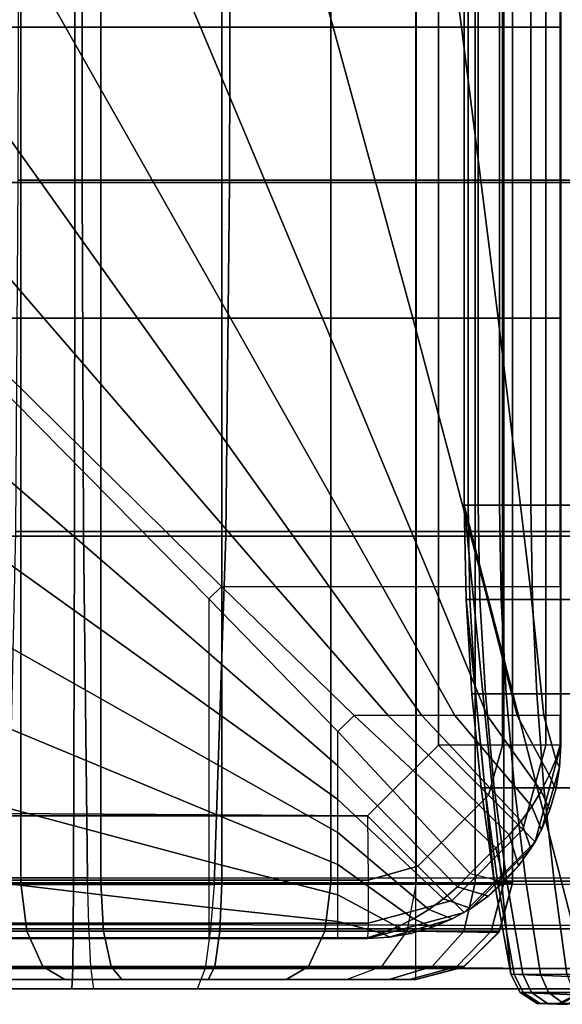
# Model space of a CAD drawing. Units: inches. Extents: x -30.1 to 32.2, y -28.8 to 17.7.
# Drawn here: x 26.9 to 28.3, y -14.7 to -12.1 of the extents above; entities that cross this region are included whole.
import ezdxf

# ---------------------------------------------------------------- set-up
doc = ezdxf.new("R2010")
doc.units = ezdxf.units.IN
doc.header["$MEASUREMENT"] = 0
for name, color, linetype in [('SEAT-BACK', 5, 'Continuous'), ('SEAT-BACKFABRIC', 5, 'Continuous'), ('SEAT-BACKSUPPORT', 5, 'Continuous'), ('SEAT-SEAT', 5, 'Continuous')]:
    doc.layers.add(name, color=color, linetype=linetype)

msp = doc.modelspace()

# ---------------------------------------------------------------- linework, layer by layer
at = {"layer": 'SEAT-BACK'}
for points in [[(27.875, -14.356, 13.6885), (22.875, -14.356, 13.6885), (22.875, 11.144, 13.6885), (27.875, 11.144, 13.6885)], [(26.6614, -14.356, 27.8359), (26.8535, -14.356, 27.9685), (26.8535, 11.144, 27.9685), (26.6614, 11.144, 27.8359)], [(26.8535, -14.356, 27.9685), (27.06, -14.356, 28.0427), (27.06, 11.144, 28.0427), (26.8535, 11.144, 27.9685)], [(27.06, -14.356, 28.0427), (27.373, -14.356, 28.0549), (27.373, 11.144, 28.0549), (27.06, 11.144, 28.0427)], [(27.373, 11.144, 28.0549), (27.373, -14.356, 28.0549), (27.6552, -14.356, 27.964), (27.6552, 11.144, 27.964)], [(27.6552, 11.144, 27.964), (27.6552, -14.356, 27.964), (27.8756, -14.356, 27.8003), (27.8756, 11.144, 27.8003)], [(28.125, -14.356, 13.6885), (27.875, -14.356, 13.6885), (27.875, 11.144, 13.6885), (28.125, 11.144, 13.6885)], [(28.0284, 11.144, 27.5881), (27.8756, 11.144, 27.8003), (27.8756, -14.356, 27.8003), (28.0284, -14.356, 27.5881)], [(28.1023, 11.144, 27.3866), (28.0284, 11.144, 27.5881), (28.0284, -14.356, 27.5881), (28.1023, -14.356, 27.3866)], [(28.1023, -14.356, 27.3866), (28.125, -14.356, 27.1885), (28.125, 11.144, 27.1885), (28.1023, 11.144, 27.3866)], [(28.125, -14.356, 27.1885), (28.125, -14.356, 13.9385), (28.125, 11.144, 13.9385), (28.125, 11.144, 27.1885)], [(28.125, -14.356, 13.9385), (28.125, -14.356, 13.6885), (28.125, 11.144, 13.6885), (28.125, 11.144, 13.9385)], [(27.875, -14.356, 13.6885), (22.875, -14.356, 13.6885), (22.875, -14.481, 13.722), (27.875, -14.481, 13.722)], [(26.6614, -14.356, 27.8359), (26.8535, -14.356, 27.9685), (26.8686, -14.481, 27.9387), (26.6839, -14.481, 27.8111)], [(26.8535, -14.356, 27.9685), (27.06, -14.356, 28.0427), (27.0673, -14.481, 28.01), (26.8686, -14.481, 27.9387)], [(27.06, -14.356, 28.0427), (27.373, -14.356, 28.0549), (27.3683, -14.481, 28.0217), (27.0673, -14.481, 28.01)], [(27.373, -14.356, 28.0549), (27.6552, -14.356, 27.964), (27.6397, -14.481, 27.9344), (27.3683, -14.481, 28.0217)], [(27.6552, -14.356, 27.964), (27.8756, -14.356, 27.8003), (27.8517, -14.481, 27.7769), (27.6397, -14.481, 27.9344)], [(27.8517, -14.481, 27.7769), (27.9986, -14.481, 27.5729), (28.0284, -14.356, 27.5881), (27.8756, -14.356, 27.8003)], [(27.875, -14.481, 13.722), (27.875, -14.356, 13.6885), (28.125, -14.356, 13.6885), (28.0895, -14.4844, 13.724)], [(27.9986, -14.481, 27.5729), (28.0697, -14.481, 27.3791), (28.1023, -14.356, 27.3866), (28.0284, -14.356, 27.5881)], [(28.0697, -14.481, 27.3791), (28.0915, -14.481, 27.1885), (28.125, -14.356, 27.1885), (28.1023, -14.356, 27.3866)], [(28.0915, -14.481, 13.9385), (28.0895, -14.4844, 13.724), (28.125, -14.356, 13.6885), (28.125, -14.356, 13.9385)], [(28.125, -14.356, 27.1885), (28.125, -14.356, 13.9385), (28.0915, -14.481, 13.9385), (28.0915, -14.481, 27.1885)], [(27.875, -14.481, 13.722), (22.875, -14.481, 13.722), (22.875, -14.5725, 13.8135), (27.875, -14.5725, 13.8135)], [(26.6839, -14.481, 27.8111), (26.8686, -14.481, 27.9387), (26.9101, -14.5725, 27.8571), (26.7454, -14.5725, 27.7434)], [(26.8686, -14.481, 27.9387), (27.0673, -14.481, 28.01), (27.0871, -14.5725, 27.9206), (26.9101, -14.5725, 27.8571)], [(27.0673, -14.481, 28.01), (27.3683, -14.481, 28.0217), (27.3554, -14.5725, 27.9311), (27.0871, -14.5725, 27.9206)], [(27.3683, -14.481, 28.0217), (27.6397, -14.481, 27.9344), (27.5973, -14.5725, 27.8533), (27.3554, -14.5725, 27.9311)], [(27.6397, -14.481, 27.9344), (27.8517, -14.481, 27.7769), (27.7862, -14.5725, 27.7129), (27.5973, -14.5725, 27.8533)], [(27.7862, -14.5725, 27.7129), (27.9172, -14.5725, 27.5311), (27.9986, -14.481, 27.5729), (27.8517, -14.481, 27.7769)], [(27.9976, -14.5739, 13.8159), (27.875, -14.5725, 13.8135), (27.875, -14.481, 13.722), (28.0895, -14.4844, 13.724)], [(27.9172, -14.5725, 27.5311), (27.9805, -14.5725, 27.3583), (28.0697, -14.481, 27.3791), (27.9986, -14.481, 27.5729)], [(27.9805, -14.5725, 27.3583), (28, -14.5725, 27.1885), (28.0915, -14.481, 27.1885), (28.0697, -14.481, 27.3791)], [(28, -14.5725, 13.9385), (27.9976, -14.5739, 13.8159), (28.0895, -14.4844, 13.724), (28.0915, -14.481, 13.9385)], [(28.0915, -14.481, 27.1885), (28.0915, -14.481, 13.9385), (28, -14.5725, 13.9385), (28, -14.5725, 27.1885)], [(27.875, -14.5725, 13.8135), (22.875, -14.5725, 13.8135), (22.875, -14.606, 13.9385), (27.875, -14.606, 13.9385)], [(26.7454, -14.5725, 27.7434), (26.9101, -14.5725, 27.8571), (26.9668, -14.606, 27.7457), (26.8295, -14.606, 27.651)], [(26.9101, -14.5725, 27.8571), (27.0871, -14.5725, 27.9206), (27.1143, -14.606, 27.7986), (26.9668, -14.606, 27.7457)], [(27.0871, -14.5725, 27.9206), (27.3554, -14.5725, 27.9311), (27.3378, -14.606, 27.8073), (27.1143, -14.606, 27.7986)], [(27.3554, -14.5725, 27.9311), (27.5973, -14.5725, 27.8533), (27.5394, -14.606, 27.7425), (27.3378, -14.606, 27.8073)], [(27.5973, -14.5725, 27.8533), (27.7862, -14.5725, 27.7129), (27.6969, -14.606, 27.6255), (27.5394, -14.606, 27.7425)], [(27.6969, -14.606, 27.6255), (27.806, -14.606, 27.474), (27.9172, -14.5725, 27.5311), (27.7862, -14.5725, 27.7129)], [(27.806, -14.606, 27.474), (27.8588, -14.606, 27.33), (27.9805, -14.5725, 27.3583), (27.9172, -14.5725, 27.5311)], [(27.8588, -14.606, 27.33), (27.875, -14.606, 27.1885), (28, -14.5725, 27.1885), (27.9805, -14.5725, 27.3583)], [(28, -14.5725, 27.1885), (28, -14.5725, 13.9385), (27.875, -14.606, 13.9385), (27.875, -14.606, 27.1885)], [(28, -14.5725, 13.9385), (27.875, -14.606, 13.9385), (27.9976, -14.5739, 13.8159), (28, -14.5725, 13.9385)], [(27.9976, -14.5739, 13.8159), (27.875, -14.606, 13.9385), (27.875, -14.5725, 13.8135), (27.9976, -14.5739, 13.8159)], [(22.625, -14.606, 23.0539), (22.625, -14.606, 14.1885), (27.875, -14.606, 13.9385), (27.875, -14.606, 27.1885)], [(27.8588, -14.606, 27.33), (22.6641, -14.606, 23.4217), (22.625, -14.606, 23.0539), (27.875, -14.606, 27.1885)], [(27.875, -14.606, 13.9385), (22.625, -14.606, 14.1885), (22.6597, -14.606, 14.0614), (27.875, -14.606, 13.9385)], [(27.875, -14.606, 13.9385), (22.6597, -14.606, 14.0614), (22.7476, -14.606, 13.9734), (27.875, -14.606, 13.9385)], [(22.6641, -14.606, 23.4217), (27.8588, -14.606, 27.33), (27.806, -14.606, 27.474)], [(27.6969, -14.606, 27.6255), (22.6641, -14.606, 23.4217), (27.806, -14.606, 27.474), (27.6969, -14.606, 27.6255)], [(27.5394, -14.606, 27.7425), (22.6641, -14.606, 23.4217), (27.6969, -14.606, 27.6255), (27.5394, -14.606, 27.7425)], [(22.7539, -14.606, 23.7132), (22.6641, -14.606, 23.4217), (27.5394, -14.606, 27.7425), (27.3378, -14.606, 27.8073)], [(27.875, -14.606, 13.9385), (22.7476, -14.606, 13.9734), (22.875, -14.606, 13.9385), (27.875, -14.606, 13.9385)], [(22.9357, -14.606, 24.0493), (22.7539, -14.606, 23.7132), (27.3378, -14.606, 27.8073), (27.1143, -14.606, 27.7986)], [(23.1977, -14.606, 24.3487), (22.9357, -14.606, 24.0493), (27.1143, -14.606, 27.7986), (26.9668, -14.606, 27.7457)], [(26.8295, -14.606, 27.651), (23.1977, -14.606, 24.3487), (26.9668, -14.606, 27.7457), (26.8295, -14.606, 27.651)]]:
    msp.add_3dface(points, dxfattribs=at)
at = {"layer": 'SEAT-BACKFABRIC'}
for points in [[(26.6557, -11.6296, 29.5879), (26.9934, -11.6296, 29.6072), (26.9932, -12.5452, 29.595), (26.6573, -12.5452, 29.5758)], [(26.8459, -12.5393, 28.1751), (27.0118, -12.5393, 28.18), (27.011, -11.6296, 28.168), (26.8474, -11.6296, 28.1632)], [(26.9934, -11.6296, 29.6072), (27.3956, -11.6296, 29.5636), (27.3932, -12.5452, 29.5516), (26.9932, -12.5452, 29.595)], [(27.0118, -12.5393, 28.18), (31.2723, -12.5393, 27.8746), (31.2714, -11.6296, 27.8626), (27.011, -11.6296, 28.168)], [(31.387, -12.5452, 28.7501), (27.3932, -12.5452, 29.5516), (27.3956, -11.6296, 29.5636), (31.3894, -11.6296, 28.7621)], [(26.6573, -12.5452, 29.5758), (26.9932, -12.5452, 29.595), (26.9923, -13.4595, 29.5452), (26.6639, -13.4595, 29.5264)], [(26.8395, -13.4476, 28.2237), (27.0153, -13.4476, 28.2288), (27.0118, -12.5393, 28.18), (26.8459, -12.5393, 28.1751)], [(26.9932, -12.5452, 29.595), (27.3932, -12.5452, 29.5516), (27.3834, -13.4595, 29.5028), (26.9923, -13.4595, 29.5452)], [(27.0153, -13.4476, 28.2288), (31.2758, -13.4476, 27.9234), (31.2723, -12.5393, 27.8746), (27.0118, -12.5393, 28.18)], [(31.3772, -13.4595, 28.7013), (27.3834, -13.4595, 29.5028), (27.3932, -12.5452, 29.5516), (31.387, -12.5452, 28.7501)], [(26.6639, -13.4595, 29.5264), (26.9923, -13.4595, 29.5452), (26.9895, -14.3602, 29.3915), (26.6842, -14.3602, 29.374)], [(26.8202, -14.3433, 28.3715), (27.026, -14.3433, 28.3776), (27.0153, -13.4476, 28.2288), (26.8395, -13.4476, 28.2237)], [(26.9923, -13.4595, 29.5452), (27.3834, -13.4595, 29.5028), (27.3531, -14.3602, 29.352), (26.9895, -14.3602, 29.3915)], [(27.026, -14.3433, 28.3776), (31.2864, -14.3433, 28.0722), (31.2758, -13.4476, 27.9234), (27.0153, -13.4476, 28.2288)], [(31.347, -14.3602, 28.5505), (27.3531, -14.3602, 29.352), (27.3834, -13.4595, 29.5028), (31.3772, -13.4595, 28.7013)], [(26.814, -14.4641, 28.4186), (27.0294, -14.4641, 28.4249), (27.026, -14.3433, 28.3776), (26.8202, -14.3433, 28.3715)], [(27.026, -14.3433, 28.3776), (31.2864, -14.3433, 28.0722), (31.2901, -14.4729, 28.1238), (27.0294, -14.4641, 28.4249)], [(26.6842, -14.3602, 29.374), (26.9895, -14.3602, 29.3915), (26.9887, -14.4748, 29.3445), (26.6904, -14.4748, 29.3274)], [(26.9895, -14.3602, 29.3915), (27.3531, -14.3602, 29.352), (27.3439, -14.4748, 29.3059), (26.9887, -14.4748, 29.3445)], [(31.347, -14.3602, 28.5505), (27.3531, -14.3602, 29.352), (27.3439, -14.4748, 29.3059), (31.3377, -14.4748, 28.5044)], [(26.6904, -14.4748, 29.3274), (26.9887, -14.4748, 29.3445), (26.9875, -14.5774, 29.2758), (26.6994, -14.5774, 29.2593)], [(26.8049, -14.5731, 28.4878), (27.0344, -14.5731, 28.4946), (27.0294, -14.4641, 28.4249), (26.814, -14.4641, 28.4186)], [(26.9887, -14.4748, 29.3445), (27.3439, -14.4748, 29.3059), (27.3304, -14.5774, 29.2386), (26.9875, -14.5774, 29.2758)], [(27.0294, -14.4641, 28.4249), (31.2901, -14.4729, 28.1238), (31.2958, -14.5869, 28.2028), (27.0344, -14.5731, 28.4946)], [(31.3377, -14.4748, 28.5044), (27.3439, -14.4748, 29.3059), (27.3304, -14.5774, 29.2386), (31.3242, -14.5774, 28.4371)], [(26.6994, -14.5774, 29.2593), (26.9875, -14.5774, 29.2758), (26.9855, -14.6298, 29.1673), (26.7138, -14.6298, 29.1517)], [(26.7903, -14.6298, 28.5995), (27.0424, -14.6298, 28.6069), (27.0344, -14.5731, 28.4946), (26.8049, -14.5731, 28.4878)], [(26.9875, -14.5774, 29.2758), (27.3304, -14.5774, 29.2386), (27.309, -14.6298, 29.1322), (26.9855, -14.6298, 29.1673)], [(27.0344, -14.5731, 28.4946), (31.2958, -14.5869, 28.2028), (31.3029, -14.6298, 28.3307), (27.0424, -14.6298, 28.6069)], [(31.3242, -14.5774, 28.4371), (27.3304, -14.5774, 29.2386), (27.309, -14.6298, 29.1322), (31.3029, -14.6298, 28.3307)], [(26.7138, -14.6298, 29.1517), (26.7903, -14.6298, 28.5995), (27.0424, -14.6298, 28.6069), (26.9855, -14.6298, 29.1673)], [(26.9855, -14.6298, 29.1673), (27.0424, -14.6298, 28.6069), (27.309, -14.6298, 29.1322), (26.9855, -14.6298, 29.1673)], [(27.309, -14.6298, 29.1322), (27.0424, -14.6298, 28.6069), (31.3029, -14.6298, 28.3307), (27.309, -14.6298, 29.1322)]]:
    msp.add_3dface(points, dxfattribs=at)
at = {"layer": 'SEAT-BACKSUPPORT'}
for points in [[(28, 13.6298, 7.6885), (28.75, 14.1725, 7.6885), (28.75, -13.3794, 7.6885), (28, -13.3794, 7.6885)], [(28.1725, -13.3794, 27.4171), (28.1725, 13.7544, 27.4171), (28.2792, 13.8296, 27.5224), (28.2792, -13.3794, 27.5224)], [(28.0914, -13.3794, 27.2974), (28.0914, 13.6962, 27.2974), (28.1725, 13.7544, 27.4171), (28.1725, -13.3794, 27.4171)], [(28.0361, -13.3794, 27.1685), (28.0361, 13.6563, 27.1685), (28.0914, 13.6962, 27.2974), (28.0914, -13.3794, 27.2974)], [(28.0099, -13.3794, 27.0597), (28.0099, 13.6365, 27.0597), (28.0361, 13.6563, 27.1685), (28.0361, -13.3794, 27.1685)], [(28, -13.3794, 26.9385), (28, 13.6298, 26.9385), (28.0099, 13.6365, 27.0597), (28.0099, -13.3794, 27.0597)], [(28, 13.6298, 26.9385), (28, 13.6298, 24.7769), (28, -13.3794, 24.7769), (28, -13.3794, 26.9385)], [(28, -13.3794, 22.6969), (28, -13.3794, 24.7769), (28, 13.6298, 24.7769), (28, 13.6298, 22.6969)], [(28, 13.6298, 22.6969), (28, 13.6298, 20.6041), (28, -13.3794, 20.6041), (28, -13.3794, 22.6969)], [(28, -13.3794, 18.5141), (28, -13.3794, 20.6041), (28, 13.6298, 20.6041), (28, 13.6298, 18.5141)], [(28, 13.6298, 18.5141), (28, 13.6298, 16.3994), (28, -13.3794, 16.3994), (28, -13.3794, 18.5141)], [(28, -13.3794, 14.2611), (28, -13.3794, 16.3994), (28, 13.6298, 16.3994), (28, 13.6298, 14.2611)], [(28, 13.6298, 14.2611), (28, 13.6298, 7.6885), (28, -13.3794, 7.6885), (28, -13.3794, 14.2611)], [(28.0048, -13.6236, 26.9385), (28.0146, -13.6236, 27.0589), (28.0099, -13.3794, 27.0597), (28, -13.3794, 26.9385)], [(28, -13.3794, 24.7769), (28, -13.3794, 26.9385), (28.0048, -13.6236, 26.9385), (28.0048, -13.6236, 24.7769)], [(28, -13.3794, 22.6969), (28, -13.3794, 24.7769), (28.0048, -13.6236, 24.7769), (28.0048, -13.6236, 22.6969)], [(28, -13.3794, 20.6041), (28, -13.3794, 22.6969), (28.0048, -13.6236, 22.6969), (28.0048, -13.6236, 20.6041)], [(28, -13.3794, 18.5141), (28, -13.3794, 20.6041), (28.0048, -13.6236, 20.6041), (28.0048, -13.6236, 18.5141)], [(28, -13.3794, 16.3994), (28, -13.3794, 18.5141), (28.0048, -13.6236, 18.5141), (28.0048, -13.6236, 16.3994)], [(28, -13.3794, 14.2611), (28, -13.3794, 16.3994), (28.0048, -13.6236, 16.3994), (28.0048, -13.6236, 14.2611)], [(28, -13.3794, 7.6885), (28, -13.3794, 14.2611), (28.0048, -13.6236, 14.2611), (28.0048, -13.6236, 7.6885)], [(28, -13.3794, 7.6885), (28.75, -13.3794, 7.6885), (28.4351, -14.6004, 7.6885), (28.3149, -14.6004, 7.6885)], [(28, -13.3794, 7.6885), (28.1208, -14.5925, 7.6885), (28.0774, -14.3522, 7.6885), (28.0048, -13.6236, 7.6885)], [(28, -13.3794, 7.6885), (28.3149, -14.6004, 7.6898), (28.1208, -14.5925, 7.6885), (28, -13.3794, 7.6885)], [(28.0146, -13.6236, 27.0589), (28.0407, -13.6236, 27.167), (28.0361, -13.3794, 27.1685), (28.0099, -13.3794, 27.0597)], [(28.0407, -13.6236, 27.167), (28.0957, -13.6236, 27.2951), (28.0914, -13.3794, 27.2974), (28.0361, -13.3794, 27.1685)], [(28.0957, -13.6236, 27.2951), (28.1762, -13.6236, 27.414), (28.1725, -13.3794, 27.4171), (28.0914, -13.3794, 27.2974)], [(28.1762, -13.6236, 27.414), (28.2823, -13.6236, 27.5186), (28.2792, -13.3794, 27.5224), (28.1725, -13.3794, 27.4171)], [(28.0194, -13.8673, 26.9385), (28.029, -13.8673, 27.0566), (28.0146, -13.6236, 27.0589), (28.0048, -13.6236, 26.9385)], [(28.0048, -13.6236, 24.7769), (28.0048, -13.6236, 26.9385), (28.0194, -13.8673, 26.9385), (28.0194, -13.8673, 24.7769)], [(28.0048, -13.6236, 22.6969), (28.0048, -13.6236, 24.7769), (28.0194, -13.8673, 24.7769), (28.0194, -13.8673, 22.6969)], [(28.0048, -13.6236, 20.6041), (28.0048, -13.6236, 22.6969), (28.0194, -13.8673, 22.6969), (28.0194, -13.8673, 20.6041)], [(28.0048, -13.6236, 18.5141), (28.0048, -13.6236, 20.6041), (28.0194, -13.8673, 20.6041), (28.0194, -13.8673, 18.5141)], [(28.0048, -13.6236, 16.3994), (28.0048, -13.6236, 18.5141), (28.0194, -13.8673, 18.5141), (28.0194, -13.8673, 16.3994)], [(28.0048, -13.6236, 14.2611), (28.0048, -13.6236, 16.3994), (28.0194, -13.8673, 16.3994), (28.0194, -13.8673, 14.2611)], [(28.0048, -13.6236, 7.6885), (28.0048, -13.6236, 14.2611), (28.0194, -13.8673, 14.2611), (28.0194, -13.8673, 7.6885)], [(28.0048, -13.6236, 7.6885), (28.0774, -14.3522, 7.6885), (28.0436, -14.1103, 7.6885), (28.0194, -13.8673, 7.6885)], [(28.029, -13.8673, 27.0566), (28.0546, -13.8673, 27.1625), (28.0407, -13.6236, 27.167), (28.0146, -13.6236, 27.0589)], [(28.0546, -13.8673, 27.1625), (28.1084, -13.8673, 27.2881), (28.0957, -13.6236, 27.2951), (28.0407, -13.6236, 27.167)], [(28.1084, -13.8673, 27.2881), (28.1874, -13.8673, 27.4047), (28.1762, -13.6236, 27.414), (28.0957, -13.6236, 27.2951)], [(28.1874, -13.8673, 27.4047), (28.2914, -13.8673, 27.5073), (28.2823, -13.6236, 27.5186), (28.1762, -13.6236, 27.414)], [(28.0436, -14.1103, 26.9385), (28.0529, -14.1103, 27.0526), (28.029, -13.8673, 27.0566), (28.0194, -13.8673, 26.9385)], [(28.0194, -13.8673, 24.7769), (28.0194, -13.8673, 26.9385), (28.0436, -14.1103, 26.9385), (28.0436, -14.1103, 24.7769)], [(28.0194, -13.8673, 22.6969), (28.0194, -13.8673, 24.7769), (28.0436, -14.1103, 24.7769), (28.0436, -14.1103, 22.6969)], [(28.0194, -13.8673, 20.6041), (28.0194, -13.8673, 22.6969), (28.0436, -14.1103, 22.6969), (28.0436, -14.1103, 20.6041)], [(28.0194, -13.8673, 18.5141), (28.0194, -13.8673, 20.6041), (28.0436, -14.1103, 20.6041), (28.0436, -14.1103, 18.5141)], [(28.0194, -13.8673, 16.3994), (28.0194, -13.8673, 18.5141), (28.0436, -14.1103, 18.5141), (28.0436, -14.1103, 16.3994)], [(28.0194, -13.8673, 14.2611), (28.0194, -13.8673, 16.3994), (28.0436, -14.1103, 16.3994), (28.0436, -14.1103, 14.2611)], [(28.0194, -13.8673, 7.6885), (28.0194, -13.8673, 14.2611), (28.0436, -14.1103, 14.2611), (28.0436, -14.1103, 7.6885)], [(28.0529, -14.1103, 27.0526), (28.0776, -14.1103, 27.1551), (28.0546, -13.8673, 27.1625), (28.029, -13.8673, 27.0566)], [(28.0776, -14.1103, 27.1551), (28.1297, -14.1103, 27.2765), (28.1084, -13.8673, 27.2881), (28.0546, -13.8673, 27.1625)], [(28.1297, -14.1103, 27.2765), (28.2061, -14.1103, 27.3893), (28.1874, -13.8673, 27.4047), (28.1084, -13.8673, 27.2881)], [(28.2061, -14.1103, 27.3893), (28.3066, -14.1103, 27.4884), (28.2914, -13.8673, 27.5073), (28.1874, -13.8673, 27.4047)], [(28.0774, -14.3522, 26.9385), (28.0862, -14.3522, 27.0472), (28.0529, -14.1103, 27.0526), (28.0436, -14.1103, 26.9385)], [(28.0436, -14.1103, 24.7769), (28.0436, -14.1103, 26.9385), (28.0774, -14.3522, 26.9385), (28.0774, -14.3522, 24.7769)], [(28.0436, -14.1103, 22.6969), (28.0436, -14.1103, 24.7769), (28.0774, -14.3522, 24.7769), (28.0774, -14.3522, 22.6969)], [(28.0436, -14.1103, 20.6041), (28.0436, -14.1103, 22.6969), (28.0774, -14.3522, 22.6969), (28.0774, -14.3522, 20.6041)], [(28.0436, -14.1103, 18.5141), (28.0436, -14.1103, 20.6041), (28.0774, -14.3522, 20.6041), (28.0774, -14.3522, 18.5141)], [(28.0436, -14.1103, 16.3994), (28.0436, -14.1103, 18.5141), (28.0774, -14.3522, 18.5141), (28.0774, -14.3522, 16.3994)], [(28.0436, -14.1103, 14.2611), (28.0436, -14.1103, 16.3994), (28.0774, -14.3522, 16.3994), (28.0774, -14.3522, 14.2611)], [(28.0436, -14.1103, 7.6885), (28.0436, -14.1103, 14.2611), (28.0774, -14.3522, 14.2611), (28.0774, -14.3522, 7.6885)], [(28.0862, -14.3522, 27.0472), (28.1098, -14.3522, 27.1448), (28.0776, -14.1103, 27.1551), (28.0529, -14.1103, 27.0526)], [(28.1098, -14.3522, 27.1448), (28.1594, -14.3522, 27.2603), (28.1297, -14.1103, 27.2765), (28.0776, -14.1103, 27.1551)], [(28.1594, -14.3522, 27.2603), (28.2321, -14.3522, 27.3677), (28.2061, -14.1103, 27.3893), (28.1297, -14.1103, 27.2765)], [(28.2321, -14.3522, 27.3677), (28.3278, -14.3522, 27.4621), (28.3066, -14.1103, 27.4884), (28.2061, -14.1103, 27.3893)], [(28.1208, -14.5925, 26.9385), (28.1291, -14.5925, 27.0402), (28.0862, -14.3522, 27.0472), (28.0774, -14.3522, 26.9385)], [(28.0774, -14.3522, 24.7769), (28.0774, -14.3522, 26.9385), (28.1208, -14.5925, 26.9385), (28.1208, -14.5925, 24.7769)], [(28.0774, -14.3522, 22.6969), (28.0774, -14.3522, 24.7769), (28.1208, -14.5925, 24.7769), (28.1208, -14.5925, 22.6969)], [(28.0774, -14.3522, 20.6041), (28.0774, -14.3522, 22.6969), (28.1208, -14.5925, 22.6969), (28.1208, -14.5925, 20.6041)], [(28.0774, -14.3522, 18.5141), (28.0774, -14.3522, 20.6041), (28.1208, -14.5925, 20.6041), (28.1208, -14.5925, 18.5141)], [(28.0774, -14.3522, 16.3994), (28.0774, -14.3522, 18.5141), (28.1208, -14.5925, 18.5141), (28.1208, -14.5925, 16.3994)], [(28.0774, -14.3522, 14.2611), (28.0774, -14.3522, 16.3994), (28.1208, -14.5925, 16.3994), (28.1208, -14.5925, 14.2611)], [(28.0774, -14.3522, 7.6885), (28.0774, -14.3522, 14.2611), (28.1208, -14.5925, 14.2611), (28.1208, -14.5925, 7.6885)], [(28.1291, -14.5925, 27.0402), (28.1511, -14.5925, 27.1314), (28.1098, -14.3522, 27.1448), (28.0862, -14.3522, 27.0472)], [(28.1511, -14.5925, 27.1314), (28.1975, -14.5925, 27.2396), (28.1594, -14.3522, 27.2603), (28.1098, -14.3522, 27.1448)], [(28.1975, -14.5925, 27.2396), (28.2655, -14.5925, 27.34), (28.2321, -14.3522, 27.3677), (28.1594, -14.3522, 27.2603)], [(28.2655, -14.5925, 27.34), (28.3551, -14.5925, 27.4283), (28.3278, -14.3522, 27.4621), (28.2321, -14.3522, 27.3677)], [(28.1208, -14.5925, 26.9385), (28.1291, -14.5925, 27.0402), (28.1524, -14.6395, 27.0364), (28.1444, -14.6395, 26.9385)], [(28.1208, -14.5925, 24.7769), (28.1208, -14.5925, 26.9385), (28.1444, -14.6395, 26.9385), (28.1444, -14.6395, 24.7769)], [(28.1208, -14.5925, 22.6969), (28.1208, -14.5925, 24.7769), (28.1444, -14.6395, 24.7769), (28.1444, -14.6395, 22.6969)], [(28.1208, -14.5925, 20.6041), (28.1208, -14.5925, 22.6969), (28.1444, -14.6395, 22.6969), (28.1444, -14.6395, 20.6041)], [(28.1208, -14.5925, 18.5141), (28.1208, -14.5925, 20.6041), (28.1444, -14.6395, 20.6041), (28.1444, -14.6395, 18.5141)], [(28.1444, -14.6395, 18.5141), (28.1444, -14.6395, 16.3994), (28.1208, -14.5925, 16.3994), (28.1208, -14.5925, 18.5141)], [(28.1208, -14.5925, 16.3994), (28.1208, -14.5925, 14.2611), (28.1444, -14.6395, 14.2611), (28.1444, -14.6395, 16.3994)], [(28.1208, -14.5925, 7.6885), (28.1208, -14.5925, 14.2611), (28.1444, -14.6395, 14.2611), (28.1444, -14.6395, 7.6885)], [(28.1208, -14.5925, 7.6885), (28.3149, -14.6004, 7.6898), (28.2876, -14.6454, 7.6885), (28.1444, -14.6395, 7.6885)], [(28.1291, -14.5925, 27.0402), (28.1511, -14.5925, 27.1314), (28.1736, -14.6395, 27.1242), (28.1524, -14.6395, 27.0364)], [(28.1511, -14.5925, 27.1314), (28.1975, -14.5925, 27.2396), (28.2182, -14.6395, 27.2283), (28.1736, -14.6395, 27.1242)], [(28.1975, -14.5925, 27.2396), (28.2655, -14.5925, 27.34), (28.2837, -14.6395, 27.3249), (28.2182, -14.6395, 27.2283)], [(28.1444, -14.6395, 26.9385), (28.1524, -14.6395, 27.0364), (28.196, -14.6681, 27.0292), (28.1886, -14.6681, 26.9385)], [(28.1444, -14.6395, 24.7769), (28.1444, -14.6395, 26.9385), (28.1886, -14.6681, 26.9385), (28.1886, -14.6681, 24.7769)], [(28.1444, -14.6395, 22.6969), (28.1444, -14.6395, 24.7769), (28.1886, -14.6681, 24.7769), (28.1886, -14.6681, 22.6969)], [(28.1444, -14.6395, 20.6041), (28.1444, -14.6395, 22.6969), (28.1886, -14.6681, 22.6969), (28.1886, -14.6681, 20.6041)], [(28.1444, -14.6395, 18.5141), (28.1444, -14.6395, 20.6041), (28.1886, -14.6681, 20.6041), (28.1886, -14.6681, 18.5141)], [(28.1886, -14.6681, 18.5141), (28.1886, -14.6681, 16.3994), (28.1444, -14.6395, 16.3994), (28.1444, -14.6395, 18.5141)], [(28.1444, -14.6395, 16.3994), (28.1444, -14.6395, 14.2611), (28.1886, -14.6681, 14.2611), (28.1886, -14.6681, 16.3994)], [(28.1444, -14.6395, 7.6885), (28.1444, -14.6395, 14.2611), (28.1886, -14.6681, 14.2611), (28.1886, -14.6681, 7.6885)], [(28.1444, -14.6395, 7.6885), (28.2876, -14.6454, 7.6885), (28.2412, -14.6702, 7.6885), (28.1886, -14.6681, 7.6885)], [(28.1524, -14.6395, 27.0364), (28.1736, -14.6395, 27.1242), (28.2156, -14.6681, 27.1107), (28.196, -14.6681, 27.0292)], [(28.1736, -14.6395, 27.1242), (28.2182, -14.6395, 27.2283), (28.257, -14.6681, 27.2071), (28.2156, -14.6681, 27.1107)], [(28.2182, -14.6395, 27.2283), (28.2837, -14.6395, 27.3249), (28.3177, -14.6681, 27.2967), (28.257, -14.6681, 27.2071)], [(28.2412, -14.6702, 26.9385), (28.2479, -14.6702, 27.0207), (28.2937, -14.6454, 27.0132), (28.2876, -14.6454, 26.9385)], [(28.2412, -14.6702, 24.7769), (28.2412, -14.6702, 26.9385), (28.2876, -14.6454, 26.9385), (28.2876, -14.6454, 24.7769)], [(28.2412, -14.6702, 22.6969), (28.2412, -14.6702, 24.7769), (28.2876, -14.6454, 24.7769), (28.2876, -14.6454, 22.6969)], [(28.2412, -14.6702, 20.6041), (28.2412, -14.6702, 22.6969), (28.2876, -14.6454, 22.6969), (28.2876, -14.6454, 20.6041)], [(28.2412, -14.6702, 18.5141), (28.2412, -14.6702, 20.6041), (28.2876, -14.6454, 20.6041), (28.2876, -14.6454, 18.5141)], [(28.2876, -14.6454, 18.5141), (28.2876, -14.6454, 16.3994), (28.2412, -14.6702, 16.3994), (28.2412, -14.6702, 18.5141)], [(28.2412, -14.6702, 16.3994), (28.2412, -14.6702, 14.2611), (28.2876, -14.6454, 14.2611), (28.2876, -14.6454, 16.3994)], [(28.2412, -14.6702, 7.6885), (28.2412, -14.6702, 14.2611), (28.2876, -14.6454, 14.2611), (28.2876, -14.6454, 7.6885)], [(28.2479, -14.6702, 27.0207), (28.2657, -14.6702, 27.0945), (28.3099, -14.6454, 27.0803), (28.2937, -14.6454, 27.0132)], [(28.1886, -14.6681, 26.9385), (28.196, -14.6681, 27.0292), (28.2479, -14.6702, 27.0207), (28.2412, -14.6702, 26.9385)], [(28.1886, -14.6681, 24.7769), (28.1886, -14.6681, 26.9385), (28.2412, -14.6702, 26.9385), (28.2412, -14.6702, 24.7769)], [(28.1886, -14.6681, 22.6969), (28.1886, -14.6681, 24.7769), (28.2412, -14.6702, 24.7769), (28.2412, -14.6702, 22.6969)], [(28.1886, -14.6681, 20.6041), (28.1886, -14.6681, 22.6969), (28.2412, -14.6702, 22.6969), (28.2412, -14.6702, 20.6041)], [(28.1886, -14.6681, 18.5141), (28.1886, -14.6681, 20.6041), (28.2412, -14.6702, 20.6041), (28.2412, -14.6702, 18.5141)], [(28.2412, -14.6702, 18.5141), (28.2412, -14.6702, 16.3994), (28.1886, -14.6681, 16.3994), (28.1886, -14.6681, 18.5141)], [(28.1886, -14.6681, 16.3994), (28.1886, -14.6681, 14.2611), (28.2412, -14.6702, 14.2611), (28.2412, -14.6702, 16.3994)], [(28.1886, -14.6681, 7.6885), (28.1886, -14.6681, 14.2611), (28.2412, -14.6702, 14.2611), (28.2412, -14.6702, 7.6885)], [(28.196, -14.6681, 27.0292), (28.2156, -14.6681, 27.1107), (28.2657, -14.6702, 27.0945), (28.2479, -14.6702, 27.0207)], [(28.2156, -14.6681, 27.1107), (28.257, -14.6681, 27.2071), (28.3032, -14.6702, 27.182), (28.2657, -14.6702, 27.0945)]]:
    msp.add_3dface(points, dxfattribs=at)
at = {"layer": 'SEAT-SEAT'}
for points, invisible_edges in [([(0.497, 13.433, 7.7847), (27.933, -14, 7.7847), (27.75, -14.183, 7.7847), (0.314, 13.25, 7.7847)], 5), ([(27.933, 13.25, 7.7847), (27.933, 13.25, 7.7847), (27.933, -14, 7.7847), (0.497, 13.433, 7.7847)], 4), ([(27.75, -14.183, 7.7847), (0.314, -14, 7.7847), (0.314, 13.25, 7.7847), (27.75, -14.183, 7.7847)], 4)]:
    msp.add_3dface(points, dxfattribs=dict(at, invisible_edges=invisible_edges))
for points in [[(28.0993, -14, 7.8922), (27.933, -14, 7.7847), (27.933, 13.25, 7.7847), (28.0993, 13.25, 7.8922)], [(28.2108, -14, 8.0559), (28.0993, -14, 7.8922), (28.0993, 13.25, 7.8922), (28.2108, 13.25, 8.0559)], [(28.25, -14, 8.25), (28.2108, -14, 8.0559), (28.2108, 13.25, 8.0559), (28.25, 13.25, 8.25)], [(28.2481, -14, 13.7717), (28.25, -14, 13.7497), (28.25, 13.25, 13.7497), (28.2481, 13.25, 13.7717)], [(28.25, -14, 13.7497), (28.25, -14, 8.25), (28.25, 13.25, 8.25), (28.25, 13.25, 13.7497)], [(26.9693, -12.144, 14.3249), (26.4197, -11.1766, 14.43), (25.9276, -11.1766, 14.5059), (26.6182, -12.144, 14.3949)], [(27.3177, -12.144, 14.2424), (26.9089, -11.1766, 14.3378), (26.4197, -11.1766, 14.43), (26.9693, -12.144, 14.3249)], [(27.6611, -12.144, 14.1415), (27.3932, -11.1766, 14.2223), (26.9089, -11.1766, 14.3378), (27.3177, -12.144, 14.2424)], [(27.9926, -12.144, 14.0072), (27.8654, -11.1766, 14.0655), (27.3932, -11.1766, 14.2223), (27.6611, -12.144, 14.1415)], [(28.2481, -12.144, 13.7717), (28.2481, -11.1766, 13.7717), (27.8654, -11.1766, 14.0655), (27.9926, -12.144, 14.0072)], [(26.9126, -12.8959, 14.337), (26.2654, -12.144, 14.4554), (25.9113, -12.144, 14.5082), (26.6691, -12.8959, 14.3854)], [(27.155, -12.8959, 14.2829), (26.6182, -12.144, 14.3949), (26.2654, -12.144, 14.4554), (26.9126, -12.8959, 14.337)], [(27.3956, -12.8959, 14.2216), (26.9693, -12.144, 14.3249), (26.6182, -12.144, 14.3949), (27.155, -12.8959, 14.2829)], [(27.6335, -12.8959, 14.1506), (27.3177, -12.144, 14.2424), (26.9693, -12.144, 14.3249), (27.3956, -12.8959, 14.2216)], [(27.8666, -12.8959, 14.065), (27.6611, -12.144, 14.1415), (27.3177, -12.144, 14.2424), (27.6335, -12.8959, 14.1506)], [(28.088, -12.8959, 13.9531), (27.9926, -12.144, 14.0072), (27.6611, -12.144, 14.1415), (27.8666, -12.8959, 14.065)], [(28.2481, -12.8959, 13.7717), (28.2481, -12.144, 13.7717), (27.9926, -12.144, 14.0072), (28.088, -12.8959, 13.9531)], [(26.6459, -12.919, 14.3854), (27.3396, -13.6221, 14.228), (27.3721, -13.5895, 14.228), (26.6691, -12.8959, 14.3854)], [(27.512, -13.5895, 14.1884), (26.9126, -12.8959, 14.337), (26.6691, -12.8959, 14.3854), (27.3721, -13.5895, 14.228)], [(27.6507, -13.5895, 14.1449), (27.155, -12.8959, 14.2829), (26.9126, -12.8959, 14.337), (27.512, -13.5895, 14.1884)], [(27.7877, -13.5895, 14.0963), (27.3956, -12.8959, 14.2216), (27.155, -12.8959, 14.2829), (27.6507, -13.5895, 14.1449)], [(27.9221, -13.5895, 14.0409), (27.6335, -12.8959, 14.1506), (27.3956, -12.8959, 14.2216), (27.7877, -13.5895, 14.0963)], [(28.0517, -13.5895, 13.9751), (27.8666, -12.8959, 14.065), (27.6335, -12.8959, 14.1506), (27.9221, -13.5895, 14.0409)], [(28.1703, -13.5895, 13.8915), (28.088, -12.8959, 13.9531), (27.8666, -12.8959, 14.065), (28.0517, -13.5895, 13.9751)], [(28.2481, -13.5895, 13.7717), (28.2481, -12.8959, 13.7717), (28.088, -12.8959, 13.9531), (28.1703, -13.5895, 13.8915)], [(27.3396, -13.762, 14.1884), (26.6459, -13.1626, 14.337), (26.6459, -12.919, 14.3854), (27.3396, -13.6221, 14.228)], [(27.3396, -13.9007, 14.1449), (26.6459, -13.405, 14.2829), (26.6459, -13.1626, 14.337), (27.3396, -13.762, 14.1884)], [(27.3396, -14.0377, 14.0963), (26.6459, -13.6456, 14.2216), (26.6459, -13.405, 14.2829), (27.3396, -13.9007, 14.1449)], [(27.3396, -13.6221, 14.228), (27.6735, -13.965, 14.1229), (27.715, -13.9235, 14.1229), (27.3721, -13.5895, 14.228)], [(27.715, -13.9235, 14.1229), (27.3721, -13.5895, 14.228), (27.512, -13.5895, 14.1884), (27.8034, -13.9235, 14.0904)], [(27.8034, -13.9235, 14.0904), (27.512, -13.5895, 14.1884), (27.6507, -13.5895, 14.1449), (27.8905, -13.9235, 14.0548)], [(27.8905, -13.9235, 14.0548), (27.6507, -13.5895, 14.1449), (27.7877, -13.5895, 14.0963), (27.976, -13.9235, 14.0155)], [(27.976, -13.9235, 14.0155), (27.7877, -13.5895, 14.0963), (27.9221, -13.5895, 14.0409), (28.0589, -13.9235, 13.9709)], [(28.0589, -13.9235, 13.9709), (27.9221, -13.5895, 14.0409), (28.0517, -13.5895, 13.9751), (28.1372, -13.9235, 13.9188)], [(28.1372, -13.9235, 13.9188), (28.0517, -13.5895, 13.9751), (28.1703, -13.5895, 13.8915), (28.2059, -13.9235, 13.8547)], [(28.2059, -13.9235, 13.8547), (28.1703, -13.5895, 13.8915), (28.2481, -13.5895, 13.7717), (28.2481, -13.9235, 13.7717)], [(27.3396, -14.1721, 14.0409), (26.6459, -13.8835, 14.1506), (26.6459, -13.6456, 14.2216), (27.3396, -14.0377, 14.0963)], [(27.6735, -13.965, 14.1229), (27.3396, -13.6221, 14.228), (27.3396, -13.762, 14.1884), (27.6735, -14.0533, 14.0904)], [(27.6735, -14.0533, 14.0904), (27.3396, -13.762, 14.1884), (27.3396, -13.9007, 14.1449), (27.6735, -14.1405, 14.0548)], [(27.3396, -14.3017, 13.9751), (26.6459, -14.1166, 14.065), (26.6459, -13.8835, 14.1506), (27.3396, -14.1721, 14.0409)], [(27.6735, -14.1405, 14.0548), (27.3396, -13.9007, 14.1449), (27.3396, -14.0377, 14.0963), (27.6735, -14.226, 14.0155)], [(27.6735, -13.965, 14.1229), (28.0152, -14.3316, 13.9571), (28.0816, -14.2652, 13.9571), (27.715, -13.9235, 14.1229)], [(28.1161, -14.2324, 13.9342), (27.8034, -13.9235, 14.0904), (27.715, -13.9235, 14.1229), (28.0816, -14.2652, 13.9571)], [(28.1473, -14.1967, 13.911), (27.8905, -13.9235, 14.0548), (27.8034, -13.9235, 14.0904), (28.1161, -14.2324, 13.9342)], [(28.175, -14.1586, 13.8872), (27.976, -13.9235, 14.0155), (27.8905, -13.9235, 14.0548), (28.1473, -14.1967, 13.911)], [(28.1991, -14.1187, 13.8626), (28.0589, -13.9235, 13.9709), (27.976, -13.9235, 14.0155), (28.175, -14.1586, 13.8872)], [(28.2197, -14.0776, 13.8365), (28.1372, -13.9235, 13.9188), (28.0589, -13.9235, 13.9709), (28.1991, -14.1187, 13.8626)], [(28.2366, -14.037, 13.8074), (28.2059, -13.9235, 13.8547), (28.1372, -13.9235, 13.9188), (28.2197, -14.0776, 13.8365)], [(28.2481, -14, 13.7717), (28.2481, -13.9235, 13.7717), (28.2059, -13.9235, 13.8547), (28.2366, -14.037, 13.8074)], [(27.9824, -14.3661, 13.9342), (27.6735, -14.0533, 14.0904), (27.6735, -13.965, 14.1229), (28.0152, -14.3316, 13.9571)], [(27.75, -14.183, 7.7847), (27.75, -14.183, 7.7847), (0.497, -14.183, 7.7847), (0.314, -14, 7.7847)], [(27.933, -14, 7.7847), (27.75, -14.183, 7.7847), (27.8797, -14.3127, 7.882), (28.0627, -14.1297, 7.882)], [(27.933, -14, 7.7847), (27.933, -14, 7.7847), (28.0627, -14.1297, 7.882), (28.0993, -14, 7.8922)], [(28.0993, -14, 7.8922), (28.0627, -14.1297, 7.882), (28.1515, -14.2185, 8.0473), (28.2108, -14, 8.0559)], [(28.2108, -14, 8.0559), (28.1515, -14.2185, 8.0473), (28.183, -14.25, 8.25), (28.25, -14, 8.25)], [(28.183, -14.25, 13.7497), (28.183, -14.25, 8.25), (28.25, -14, 8.25), (28.25, -14, 13.7497)], [(28.2467, -14.0572, 13.7497), (28.2005, -14.2169, 13.7497), (28.183, -14.25, 13.7497), (28.25, -14, 13.7497)], [(28.25, -14, 13.7497), (28.2481, -14, 13.7717), (28.2366, -14.037, 13.8074), (28.2467, -14.0575, 13.7561)], [(28.2467, -14.0575, 13.7561), (28.2467, -14.0572, 13.7497), (28.25, -14, 13.7497), (28.2467, -14.0575, 13.7561)], [(27.6735, -14.226, 14.0155), (27.3396, -14.0377, 14.0963), (27.3396, -14.1721, 14.0409), (27.6735, -14.3089, 13.9709)], [(27.9467, -14.3972, 13.911), (27.6735, -14.1405, 14.0548), (27.6735, -14.0533, 14.0904), (27.9824, -14.3661, 13.9342)], [(28.2467, -14.0575, 13.7561), (28.2366, -14.037, 13.8074), (28.2197, -14.0776, 13.8365), (28.237, -14.1136, 13.7678)], [(28.237, -14.1136, 13.7678), (28.2197, -14.0776, 13.8365), (28.1991, -14.1187, 13.8626), (28.2211, -14.1676, 13.7822)], [(28.2375, -14.1113, 13.7497), (28.222, -14.1651, 13.7497), (28.2005, -14.2169, 13.7497), (28.2467, -14.0572, 13.7497)], [(28.237, -14.1136, 13.7678), (28.2375, -14.1113, 13.7497), (28.2467, -14.0572, 13.7497), (28.2467, -14.0575, 13.7561)], [(27.3396, -14.4203, 13.8915), (26.6459, -14.3379, 13.9531), (26.6459, -14.1166, 14.065), (27.3396, -14.3017, 13.9751)], [(28.0627, -14.1297, 7.882), (27.8797, -14.3127, 7.882), (27.9685, -14.4015, 8.0473), (28.1515, -14.2185, 8.0473)], [(28.2211, -14.1676, 13.7822), (28.1991, -14.1187, 13.8626), (28.175, -14.1586, 13.8872), (28.1995, -14.219, 13.7981)], [(28.2211, -14.1676, 13.7822), (28.222, -14.1651, 13.7497), (28.2375, -14.1113, 13.7497), (28.237, -14.1136, 13.7678)], [(27.9086, -14.4249, 13.8872), (27.6735, -14.226, 14.0155), (27.6735, -14.1405, 14.0548), (27.9467, -14.3972, 13.911)], [(27.6735, -14.3089, 13.9709), (27.3396, -14.1721, 14.0409), (27.3396, -14.3017, 13.9751), (27.6735, -14.3872, 13.9188)], [(28.1995, -14.219, 13.7981), (28.175, -14.1586, 13.8872), (28.1473, -14.1967, 13.911), (28.1725, -14.2675, 13.8152)], [(28.1995, -14.219, 13.7981), (28.2005, -14.2169, 13.7497), (28.222, -14.1651, 13.7497), (28.2211, -14.1676, 13.7822)], [(0.4953, -14.3493, 7.8922), (0.497, -14.183, 7.7847), (27.75, -14.183, 7.7847), (27.7518, -14.3493, 7.8922)], [(27.75, -14.183, 7.7847), (27.75, -14.183, 7.7847), (27.7518, -14.3493, 7.8922), (27.8797, -14.3127, 7.882)], [(28.1725, -14.2675, 13.8152), (28.1473, -14.1967, 13.911), (28.1161, -14.2324, 13.9342), (28.1404, -14.3125, 13.833)], [(27.8687, -14.4491, 13.8626), (27.6735, -14.3089, 13.9709), (27.6735, -14.226, 14.0155), (27.9086, -14.4249, 13.8872)], [(28.1515, -14.2185, 8.0473), (27.9685, -14.4015, 8.0473), (28, -14.433, 8.25), (28.183, -14.25, 8.25)], [(28.1725, -14.2675, 13.8152), (28.1734, -14.266, 13.7497), (28.2005, -14.2169, 13.7497), (28.1995, -14.219, 13.7981)], [(28, -14.433, 13.7497), (28, -14.433, 8.25), (28.183, -14.25, 8.25), (28.183, -14.25, 13.7497)], [(28.1734, -14.266, 13.7497), (28.016, -14.4234, 13.7497), (28, -14.433, 13.7497), (28.183, -14.25, 13.7497)], [(28.1404, -14.3125, 13.833), (28.1161, -14.2324, 13.9342), (28.0816, -14.2652, 13.9571), (28.1036, -14.3536, 13.8512)], [(28.0816, -14.2652, 13.9571), (28.0152, -14.3316, 13.9571), (28.1036, -14.3536, 13.8512), (28.0816, -14.2652, 13.9571)], [(28.1409, -14.3117, 13.7497), (28.0618, -14.3909, 13.7497), (28.016, -14.4234, 13.7497), (28.1734, -14.266, 13.7497)], [(28.1404, -14.3125, 13.833), (28.1409, -14.3117, 13.7497), (28.1734, -14.266, 13.7497), (28.1725, -14.2675, 13.8152)], [(27.6735, -14.3872, 13.9188), (27.3396, -14.3017, 13.9751), (27.3396, -14.4203, 13.8915), (27.6735, -14.4559, 13.8547)], [(27.8277, -14.4697, 13.8365), (27.6735, -14.3872, 13.9188), (27.6735, -14.3089, 13.9709), (27.8687, -14.4491, 13.8626)], [(27.8797, -14.3127, 7.882), (27.7518, -14.3493, 7.8922), (27.7518, -14.4608, 8.0559), (27.9685, -14.4015, 8.0473)], [(28.0625, -14.3903, 13.833), (27.9824, -14.3661, 13.9342), (28.0152, -14.3316, 13.9571), (28.1036, -14.3536, 13.8512)], [(28.1409, -14.3117, 13.7497), (28.1036, -14.3536, 13.7497), (28.0618, -14.3909, 13.7497), (28.1409, -14.3117, 13.7497)], [(28.1036, -14.3536, 13.8512), (28.1036, -14.3536, 13.7497), (28.1409, -14.3117, 13.7497), (28.1404, -14.3125, 13.833)], [(0.4953, -14.4608, 8.0559), (0.4953, -14.3493, 7.8922), (27.7518, -14.3493, 7.8922), (27.7518, -14.4608, 8.0559)], [(27.3396, -14.498, 13.7717), (26.6459, -14.498, 13.7717), (26.6459, -14.3379, 13.9531), (27.3396, -14.4203, 13.8915)], [(28.0625, -14.3903, 13.833), (28.0618, -14.3909, 13.7497), (28.1036, -14.3536, 13.7497), (28.1036, -14.3536, 13.8512)], [(28.0175, -14.4224, 13.8152), (27.9467, -14.3972, 13.911), (27.9824, -14.3661, 13.9342), (28.0625, -14.3903, 13.833)], [(27.787, -14.4866, 13.8074), (27.6735, -14.4559, 13.8547), (27.6735, -14.3872, 13.9188), (27.8277, -14.4697, 13.8365)], [(27.9685, -14.4015, 8.0473), (27.7518, -14.4608, 8.0559), (27.75, -14.5, 8.25), (28, -14.433, 8.25)], [(27.9691, -14.4495, 13.7981), (27.9086, -14.4249, 13.8872), (27.9467, -14.3972, 13.911), (28.0175, -14.4224, 13.8152)], [(28.0175, -14.4224, 13.8152), (28.016, -14.4234, 13.7497), (28.0618, -14.3909, 13.7497), (28.0625, -14.3903, 13.833)], [(27.6735, -14.4559, 13.8547), (27.3396, -14.4203, 13.8915), (27.3396, -14.498, 13.7717), (27.6735, -14.498, 13.7717)], [(27.75, -14.5, 13.7497), (27.75, -14.5, 8.25), (28, -14.433, 8.25), (28, -14.433, 13.7497)], [(27.967, -14.4505, 13.7497), (27.806, -14.4969, 13.7497), (27.75, -14.5, 13.7497), (28, -14.433, 13.7497)], [(27.9176, -14.4711, 13.7822), (27.8687, -14.4491, 13.8626), (27.9086, -14.4249, 13.8872), (27.9691, -14.4495, 13.7981)], [(27.9691, -14.4495, 13.7981), (27.967, -14.4505, 13.7497), (28.016, -14.4234, 13.7497), (28.0175, -14.4224, 13.8152)], [(27.75, -14.4981, 13.7717), (27.6735, -14.498, 13.7717), (27.6735, -14.4559, 13.8547), (27.787, -14.4866, 13.8074)], [(27.9152, -14.4719, 13.7497), (27.8613, -14.4875, 13.7497), (27.806, -14.4969, 13.7497), (27.967, -14.4505, 13.7497)], [(27.8636, -14.4869, 13.7678), (27.8277, -14.4697, 13.8365), (27.8687, -14.4491, 13.8626), (27.9176, -14.4711, 13.7822)], [(27.9176, -14.4711, 13.7822), (27.9152, -14.4719, 13.7497), (27.967, -14.4505, 13.7497), (27.9691, -14.4495, 13.7981)], [(0.497, -14.5, 8.25), (0.4953, -14.4608, 8.0559), (27.7518, -14.4608, 8.0559), (27.75, -14.5, 8.25)], [(27.8076, -14.4967, 13.7561), (27.787, -14.4866, 13.8074), (27.8277, -14.4697, 13.8365), (27.8636, -14.4869, 13.7678)], [(27.8636, -14.4869, 13.7678), (27.8613, -14.4875, 13.7497), (27.9152, -14.4719, 13.7497), (27.9176, -14.4711, 13.7822)], [(0.497, -14.498, 13.772), (0.497, -14.5, 13.7497), (27.75, -14.5, 13.7497), (27.75, -14.4981, 13.7717)], [(0.497, -14.5, 13.7497), (0.497, -14.5, 8.25), (27.75, -14.5, 8.25), (27.75, -14.5, 13.7497)], [(27.75, -14.5, 13.7497), (27.75, -14.4981, 13.7717), (27.787, -14.4866, 13.8074), (27.8076, -14.4967, 13.7561)], [(27.8076, -14.4967, 13.7561), (27.75, -14.5, 13.7497), (27.806, -14.4969, 13.7497), (27.8076, -14.4967, 13.7561)], [(27.8076, -14.4967, 13.7561), (27.806, -14.4969, 13.7497), (27.8613, -14.4875, 13.7497), (27.8636, -14.4869, 13.7678)]]:
    msp.add_3dface(points, dxfattribs=at)

doc.saveas('drawing.dxf')
